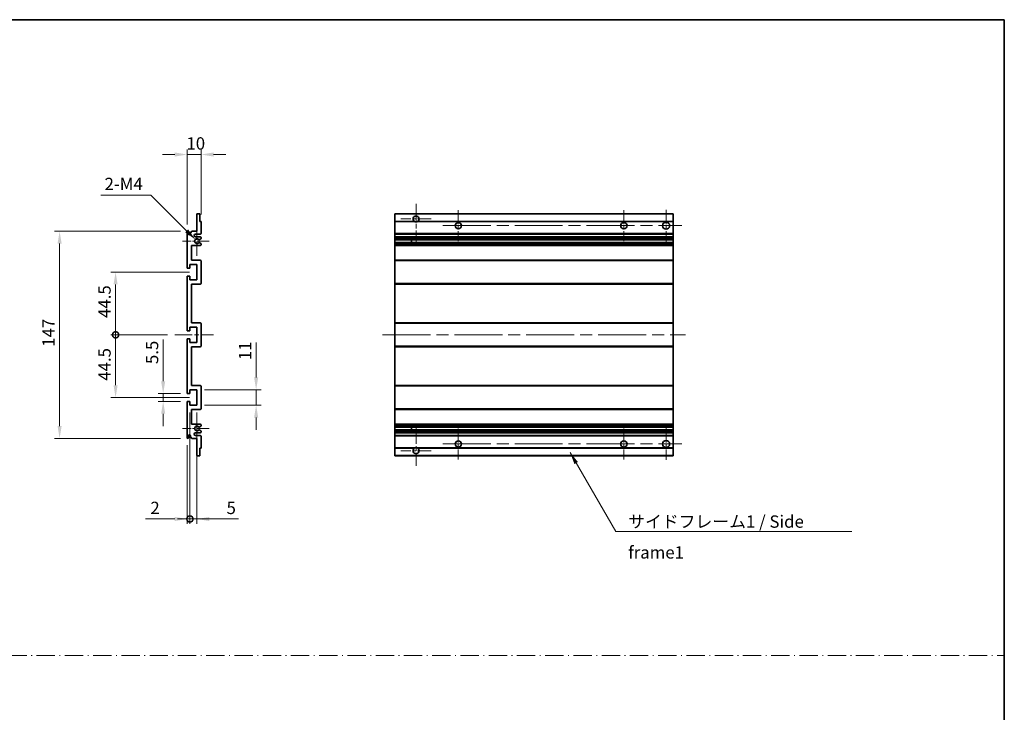
# Model space of a CAD drawing. Units: millimetres. Extents: x 0 to 9259, y 0 to 1686.
# Drawn here: x 5783 to 6482, y 492 to 984 of the extents above; entities that cross this region are included whole.
import ezdxf

# ---------------------------------------------------------------- set-up
doc = ezdxf.new("R2010")
doc.units = ezdxf.units.MM
doc.header["$LTSCALE"] = 6
doc.linetypes.add('CHAIN', pattern=[0.3543, 0.2362, -0.0295, 0.0591, -0.0295])
doc.linetypes.add('DASH_DOT', pattern=[0.37, 0.24, -0.06, 0.01, -0.06])
doc.layers.get('Defpoints').update_dxf_attribs({"lineweight": 25})
for name, color, linetype, lineweight in [('Border (ISO)', 7, 'Continuous', 35), ('Center Mark (ISO)', 131, 'Continuous', 18), ('Centerline (ISO)', 131, 'Continuous', 18), ('Dimension (ISO)', 7, 'Continuous', 18), ('Sketch Geometry (ISO)', 7, 'Continuous', 18), ('Symbol (ISO)', 7, 'Continuous', 18), ('Visible (ISO)', 7, 'Continuous', 35), ('Visible Narrow (ISO)', 7, 'Continuous', 25)]:
    doc.layers.add(name, color=color, linetype=linetype, lineweight=lineweight)
doc.styles.add('Note Text (TK)', font='txt')
doc.dimstyles.new('Default - Method 1b (TK)', dxfattribs={"dimscale": 6, "dimtxt": 2.5, "dimasz": 2.5, "dimexe": 1, "dimexo": 1.5, "dimgap": 1, "dimtad": 1, "dimtoh": 1, "dimrnd": 1e-08, "dimdsep": 46, "dimtxsty": 'Note Text (TK)', "dimcen": 0.09, "dimdle": 5, "dimclrd": 100, "dimclre": 100, "dimclrt": 7, "dimadec": 1, "dimazin": 1, "dimtfac": 1, "dimtmove": 0, "dimatfit": 3, "dimfxl": 0, "dimtolj": 1, "dimlwd": -1, "dimlwe": -1, "dimarcsym": 0})
doc.dimstyles.new('Default - Method 1b (TK)$7', dxfattribs={"dimscale": 6, "dimtxt": 2.5, "dimasz": 2.5, "dimexe": 1, "dimexo": 1.5, "dimgap": 1, "dimtad": 1, "dimtoh": 1, "dimrnd": 1e-08, "dimdsep": 46, "dimtxsty": 'Note Text (TK)', "dimcen": 0.09, "dimdle": 5, "dimclrd": 100, "dimclre": 100, "dimclrt": 7, "dimadec": 1, "dimazin": 1, "dimtfac": 1, "dimtmove": 0, "dimatfit": 3, "dimfxl": 0, "dimtolj": 1, "dimlwd": -1, "dimlwe": -1, "dimarcsym": 0})

# ---------------------------------------------------------------- blocks, each defined once
blk = doc.blocks.new('図面枠 tk図枠')
at = {"layer": 'Border (ISO)'}
for p, q in [((14.5, 289), (405.5, 289)), ((405.5, 289), (405.5, 8))]:
    blk.add_line(p, q, dxfattribs=at)
blk = doc.blocks.new('*D132')
at = {"layer": 'Defpoints', "color": 0, "transparency": 16777216}
for p in [(5911.52, 887.76), (5911.52, 839.96), (5901.52, 832.76)]:
    blk.add_point(p, dxfattribs=at)
at = {"layer": 'Dimension (ISO)', "color": 100, "transparency": 16777216}
for p, q in [((5892.77, 887.76), (5884.02, 887.76)), ((5901.52, 838.01), (5901.52, 891.26)), ((5901.52, 887.76), (5911.52, 887.76)), ((5911.52, 845.21), (5911.52, 891.26)), ((5920.27, 887.76), (5929.02, 887.76))]:
    blk.add_line(p, q, dxfattribs=at)
for points in [[(5892.77, 889.22), (5892.77, 886.3), (5901.52, 887.76)], [(5920.27, 889.22), (5920.27, 886.3), (5911.52, 887.76)]]:
    blk.add_solid(points, dxfattribs=at)
at = {"layer": 'Dimension (ISO)', "color": 7, "transparency": 16777216, "insert": (5901.05, 895.63), "char_height": 8.75, "attachment_point": 4, "style": 'Note Text (TK)'}
blk.add_mtext('\\A1;10', dxfattribs=at)
blk = doc.blocks.new('*D133')
at = {"layer": 'Defpoints', "color": 0, "transparency": 16777216}
for p in [(5907.38, 827.41), (5908.52, 826.26)]:
    blk.add_point(p, dxfattribs=at)
at = {"layer": 'Dimension (ISO)', "color": 100, "transparency": 16777216}
for p, q in [((5840.27, 858.99), (5875.79, 858.99)), ((5875.79, 858.99), (5901.19, 833.59))]:
    blk.add_line(p, q, dxfattribs=at)
blk.add_solid([(5902.22, 834.62), (5900.16, 832.56), (5907.38, 827.41)], dxfattribs=at)
at = {"layer": 'Dimension (ISO)', "color": 7, "transparency": 16777216, "insert": (5840.27, 866.87), "char_height": 8.75, "attachment_point": 4, "style": 'Note Text (TK)'}
blk.add_mtext('\\A1; \\fＭＳ Ｐゴシック|b0|i0;\\H8.7500;2-M4', dxfattribs=at)
blk = doc.blocks.new('*D134')
at = {"layer": 'Defpoints', "color": 0, "transparency": 16777216}
for p in [(5902.02, 718.01), (5884.52, 712.51), (5902.02, 712.51)]:
    blk.add_point(p, dxfattribs=at)
at = {"layer": 'Dimension (ISO)', "color": 100, "transparency": 16777216}
for p, q in [((5884.52, 726.76), (5884.52, 756.53)), ((5896.77, 718.01), (5881.02, 718.01)), ((5884.52, 712.51), (5884.52, 718.01)), ((5896.77, 712.51), (5881.02, 712.51)), ((5884.52, 703.76), (5884.52, 695.01))]:
    blk.add_line(p, q, dxfattribs=at)
for points in [[(5883.06, 726.76), (5885.98, 726.76), (5884.52, 718.01)], [(5883.06, 703.76), (5885.98, 703.76), (5884.52, 712.51)]]:
    blk.add_solid(points, dxfattribs=at)
at = {"layer": 'Dimension (ISO)', "color": 7, "transparency": 16777216, "insert": (5876.65, 739.01), "char_height": 8.75, "attachment_point": 4, "rotation": 90, "style": 'Note Text (TK)'}
blk.add_mtext('\\A1;5.5', dxfattribs=at)
blk = doc.blocks.new('_DotSmall')
at = {"color": 0, "linetype": 'ByBlock', "const_width": 0.5}
blk.add_lwpolyline([(-0.0625, 0, 1), (0.0625, 0, 1)], format="xyb", close=True, dxfattribs=at)
blk = doc.blocks.new('*D135')
at = {"layer": 'Defpoints', "color": 0, "transparency": 16777216}
for p in [(5892.77, 759.76), (5850.77, 715.26), (5908.52, 715.26)]:
    blk.add_point(p, dxfattribs=at)
at = {"layer": 'Dimension (ISO)', "color": 100, "transparency": 16777216}
for p, q in [((5887.52, 759.76), (5847.27, 759.76)), ((5850.77, 759.76), (5850.77, 724.01)), ((5903.27, 715.26), (5847.27, 715.26))]:
    blk.add_line(p, q, dxfattribs=at)
blk.add_solid([(5849.31, 724.01), (5852.23, 724.01), (5850.77, 715.26)], dxfattribs=at)
at = {"layer": 'Dimension (ISO)', "color": 100, "transparency": 16777216, "xscale": 8.75, "yscale": 8.75, "zscale": 8.75, "rotation": 90}
blk.add_blockref('_DotSmall', (5850.77, 759.76), dxfattribs=at)
at = {"layer": 'Dimension (ISO)', "color": 7, "transparency": 16777216, "insert": (5842.9, 727.18), "char_height": 8.75, "attachment_point": 4, "rotation": 90, "style": 'Note Text (TK)'}
blk.add_mtext('\\A1;44.5', dxfattribs=at)
blk = doc.blocks.new('*D136')
at = {"layer": 'Defpoints', "color": 0, "transparency": 16777216}
for p in [(5908.52, 804.26), (5850.77, 759.76), (5892.77, 759.76)]:
    blk.add_point(p, dxfattribs=at)
at = {"layer": 'Dimension (ISO)', "color": 100, "transparency": 16777216}
for p, q in [((5903.27, 804.26), (5847.27, 804.26)), ((5850.77, 795.51), (5850.77, 759.76)), ((5887.52, 759.76), (5847.27, 759.76))]:
    blk.add_line(p, q, dxfattribs=at)
blk.add_solid([(5849.31, 795.51), (5852.23, 795.51), (5850.77, 804.26)], dxfattribs=at)
at = {"layer": 'Dimension (ISO)', "color": 100, "transparency": 16777216, "xscale": 8.75, "yscale": 8.75, "zscale": 8.75, "rotation": 270}
blk.add_blockref('_DotSmall', (5850.77, 759.76), dxfattribs=at)
at = {"layer": 'Dimension (ISO)', "color": 7, "transparency": 16777216, "insert": (5842.9, 771.75), "char_height": 8.75, "attachment_point": 4, "rotation": 90, "style": 'Note Text (TK)'}
blk.add_mtext('\\A1;44.5', dxfattribs=at)
blk = doc.blocks.new('*D137')
at = {"layer": 'Defpoints', "color": 0, "transparency": 16777216}
for p in [(5811.02, 833.26), (5902.02, 833.26), (5902.02, 686.26)]:
    blk.add_point(p, dxfattribs=at)
at = {"layer": 'Dimension (ISO)', "color": 100, "transparency": 16777216}
for p, q in [((5896.77, 833.26), (5807.52, 833.26)), ((5811.02, 695.01), (5811.02, 824.51)), ((5896.77, 686.26), (5807.52, 686.26))]:
    blk.add_line(p, q, dxfattribs=at)
for points in [[(5809.56, 824.51), (5812.48, 824.51), (5811.02, 833.26)], [(5809.56, 695.01), (5812.48, 695.01), (5811.02, 686.26)]]:
    blk.add_solid(points, dxfattribs=at)
at = {"layer": 'Dimension (ISO)', "color": 7, "transparency": 16777216, "insert": (5803.15, 751.28), "char_height": 8.75, "attachment_point": 4, "rotation": 90, "style": 'Note Text (TK)'}
blk.add_mtext('\\A1;147', dxfattribs=at)
blk = doc.blocks.new('*D138')
at = {"layer": 'Defpoints', "color": 0, "transparency": 16777216}
for p in [(5908.52, 720.76), (5950.52, 720.76), (5908.52, 709.76)]:
    blk.add_point(p, dxfattribs=at)
at = {"layer": 'Dimension (ISO)', "color": 100, "transparency": 16777216}
for p, q in [((5950.52, 729.51), (5950.52, 754.26)), ((5913.77, 720.76), (5954.02, 720.76)), ((5950.52, 709.76), (5950.52, 720.76)), ((5913.77, 709.76), (5954.02, 709.76)), ((5950.52, 701.01), (5950.52, 692.26))]:
    blk.add_line(p, q, dxfattribs=at)
for points in [[(5949.06, 729.51), (5951.98, 729.51), (5950.52, 720.76)], [(5949.06, 701.01), (5951.98, 701.01), (5950.52, 709.76)]]:
    blk.add_solid(points, dxfattribs=at)
at = {"layer": 'Dimension (ISO)', "color": 7, "transparency": 16777216, "insert": (5942.65, 741.76), "char_height": 8.75, "attachment_point": 4, "rotation": 90, "style": 'Note Text (TK)'}
blk.add_mtext('\\A1;11', dxfattribs=at)
blk = doc.blocks.new('*D139')
at = {"layer": 'Defpoints', "color": 0, "transparency": 16777216}
for p in [(5903.52, 709.76), (5901.52, 686.76), (5903.52, 629.01)]:
    blk.add_point(p, dxfattribs=at)
at = {"layer": 'Dimension (ISO)', "color": 100, "transparency": 16777216}
for p, q in [((5903.52, 704.51), (5903.52, 625.51)), ((5901.52, 681.51), (5901.52, 625.51)), ((5892.77, 629.01), (5871.95, 629.01)), ((5903.52, 629.01), (5901.52, 629.01)), ((5903.52, 629.01), (5921.02, 629.01))]:
    blk.add_line(p, q, dxfattribs=at)
blk.add_solid([(5892.77, 630.47), (5892.77, 627.55), (5901.52, 629.01)], dxfattribs=at)
at = {"layer": 'Dimension (ISO)', "color": 100, "transparency": 16777216, "xscale": 8.75, "yscale": 8.75, "zscale": 8.75, "rotation": 180}
blk.add_blockref('_DotSmall', (5903.52, 629.01), dxfattribs=at)
at = {"layer": 'Dimension (ISO)', "color": 7, "transparency": 16777216, "insert": (5875.45, 636.88), "char_height": 8.75, "attachment_point": 4, "style": 'Note Text (TK)'}
blk.add_mtext('\\A1;2', dxfattribs=at)
blk = doc.blocks.new('*D140')
at = {"layer": 'Defpoints', "color": 0, "transparency": 16777216}
for p in [(5903.52, 709.76), (5908.52, 709.76), (5908.52, 629.01)]:
    blk.add_point(p, dxfattribs=at)
at = {"layer": 'Dimension (ISO)', "color": 100, "transparency": 16777216}
for p, q in [((5903.52, 704.51), (5903.52, 625.51)), ((5908.52, 704.51), (5908.52, 625.51)), ((5903.52, 629.01), (5894.77, 629.01)), ((5903.52, 629.01), (5908.52, 629.01)), ((5917.27, 629.01), (5938.09, 629.01))]:
    blk.add_line(p, q, dxfattribs=at)
blk.add_solid([(5917.27, 630.47), (5917.27, 627.55), (5908.52, 629.01)], dxfattribs=at)
at = {"layer": 'Dimension (ISO)', "color": 100, "transparency": 16777216, "xscale": 8.75, "yscale": 8.75, "zscale": 8.75}
blk.add_blockref('_DotSmall', (5903.52, 629.01), dxfattribs=at)
at = {"layer": 'Dimension (ISO)', "color": 7, "transparency": 16777216, "insert": (5929.52, 636.88), "char_height": 8.75, "attachment_point": 4, "style": 'Note Text (TK)'}
blk.add_mtext('\\A1;5', dxfattribs=at)

msp = doc.modelspace()

# ---------------------------------------------------------------- linework, layer by layer
at = {"layer": 'Center Mark (ISO)', "linetype": 'CHAIN', "ltscale": 9.00068}
for p, q in [((6063.9989, 852.8591), (6063.9989, 824.5091)), ((6063.9989, 695.0091), (6063.9989, 666.6591))]:
    msp.add_line(p, q, dxfattribs=at)
at = {"layer": 'Center Mark (ISO)', "linetype": 'CHAIN', "ltscale": 6.984632}
for p, q in [((6093.9989, 848.2591), (6093.9989, 826.2591)), ((6211.4989, 848.2591), (6211.4989, 826.2591)), ((6093.9989, 693.2591), (6093.9989, 671.2591)), ((6211.4989, 693.2591), (6211.4989, 671.2591))]:
    msp.add_line(p, q, dxfattribs=at)
at = {"layer": 'Center Mark (ISO)', "linetype": 'CHAIN', "ltscale": 7.143376}
for p, q in [((6241.4989, 848.5091), (6241.4989, 826.0091)), ((6241.4989, 693.5091), (6241.4989, 671.0091))]:
    msp.add_line(p, q, dxfattribs=at)
at = {"layer": 'Center Mark (ISO)', "linetype": 'CHAIN', "ltscale": 6.889386}
for p, q in [((6074.8489, 842.0091), (6053.1489, 842.0091)), ((6074.8489, 677.5091), (6053.1489, 677.5091))]:
    msp.add_line(p, q, dxfattribs=at)
at = {"layer": 'Center Mark (ISO)', "linetype": 'CHAIN', "ltscale": 6.585233}
for p, q in [((5908.5221, 836.6301), (5908.5221, 815.8881)), ((5908.5221, 703.6301), (5908.5221, 682.8881))]:
    msp.add_line(p, q, dxfattribs=at)
at = {"layer": 'Center Mark (ISO)', "linetype": 'CHAIN', "ltscale": 6.070585}
for p, q in [((5917.2721, 826.2591), (5898.1511, 826.2591)), ((5917.2721, 693.2591), (5898.1511, 693.2591))]:
    msp.add_line(p, q, dxfattribs=at)
at = {"layer": 'Centerline (ISO)', "linetype": 'CHAIN', "ltscale": 23.990969}
for p, q in [((6082.9989, 837.2591), (6252.7489, 837.2591)), ((6040.2489, 759.7591), (6255.2489, 759.7591)), ((6082.9989, 682.2591), (6252.7489, 682.2591))]:
    msp.add_line(p, q, dxfattribs=at)
at = {"layer": 'Centerline (ISO)', "linetype": 'CHAIN', "ltscale": 8.730815}
msp.add_line((5892.7721, 759.7591), (5920.2721, 759.7591), dxfattribs=at)
at = {"layer": 'Sketch Geometry (ISO)', "color": 4, "linetype": 'DASH_DOT', "lineweight": 18, "ltscale": 9.032109}
msp.add_line((5113.0001, 532.1834), (6481.5001, 532.1834), dxfattribs=at)
at = {"layer": 'Visible (ISO)'}
for p, q in [((5908.8221, 845.7591), (5910.2221, 845.7591)), ((6048.9989, 845.4591), (6048.9989, 845.7591)), ((6246.4989, 845.7591), (6048.9989, 845.7591)), ((6246.4989, 845.7591), (6246.4989, 845.4591)), ((5908.5221, 833.2591), (5908.5221, 845.4591)), ((5910.5221, 845.4591), (5910.5221, 840.2591)), ((5910.5221, 840.2591), (5911.2221, 840.2591)), ((5911.5221, 839.9591), (5911.5221, 831.7591)), ((6048.9989, 845.4591), (6048.9989, 840.2591)), ((6048.9989, 839.9591), (6048.9989, 840.2591)), ((6062.8381, 840.2591), (6048.9989, 840.2591)), ((6048.9989, 839.9591), (6048.9989, 831.7591)), ((6246.4989, 840.2591), (6065.1597, 840.2591)), ((6246.4989, 840.2591), (6246.4989, 845.4591)), ((6246.4989, 840.2591), (6246.4989, 839.9591)), ((6246.4989, 831.7591), (6246.4989, 839.9591)), ((5901.5221, 807.5091), (5901.5221, 832.7591)), ((5902.5221, 832.7591), (5902.5221, 831.3591)), ((5903.8721, 832.2591), (5904.8721, 833.2591)), ((5903.8721, 831.3591), (5903.8721, 832.2591)), ((5904.8721, 833.2591), (5908.5221, 833.2591)), ((6048.9989, 831.2591), (6048.9989, 831.7591)), ((6246.4989, 831.7591), (6246.4989, 831.2591)), ((5911.0221, 831.2591), (5907.5221, 831.2591)), ((5907.5221, 829.2591), (5911.0221, 829.2591)), ((5910.0957, 825.2659), (5911.369, 824.5509)), ((5911.3721, 827.9891), (5910.0989, 827.254)), ((5911.5221, 828.7591), (5911.5221, 828.2489)), ((6048.9989, 831.2591), (6048.9989, 829.2591)), ((6246.4989, 831.2591), (6048.9989, 831.2591)), ((6048.9989, 828.7591), (6048.9989, 829.2591)), ((6246.4989, 829.2591), (6048.9989, 829.2591)), ((6048.9989, 828.7591), (6048.9989, 828.2489)), ((6048.9989, 827.9891), (6048.9989, 828.2489)), ((6048.9989, 827.9891), (6048.9989, 827.254)), ((6048.9989, 827.2138), (6048.9989, 827.254)), ((6246.4989, 827.2138), (6048.9989, 827.2138)), ((6048.9989, 825.3043), (6048.9989, 827.2138)), ((6048.9989, 825.2659), (6048.9989, 825.3043)), ((6246.4989, 825.3043), (6048.9989, 825.3043)), ((6048.9989, 825.2659), (6048.9989, 824.5509)), ((6060.7989, 827.2138), (6060.7989, 825.3043)), ((6060.8115, 827.2138), (6060.8115, 825.3043)), ((6246.4989, 829.2591), (6246.4989, 831.2591)), ((6246.4989, 829.2591), (6246.4989, 828.7591)), ((6246.4989, 828.2489), (6246.4989, 828.7591)), ((6246.4989, 828.2489), (6246.4989, 827.9891)), ((6246.4989, 827.254), (6246.4989, 827.9891)), ((6246.4989, 827.254), (6246.4989, 827.2138)), ((6246.4989, 825.3043), (6246.4989, 827.2138)), ((6246.4989, 825.3043), (6246.4989, 825.2659)), ((6246.4989, 824.5509), (6246.4989, 825.2659)), ((5904.5221, 823.2591), (5904.5221, 812.7591)), ((5911.0221, 823.2591), (5904.5221, 823.2591)), ((5911.5221, 824.2893), (5911.5221, 823.7591)), ((6048.9989, 824.2893), (6048.9989, 824.5509)), ((6048.9989, 824.2893), (6048.9989, 823.7591)), ((6048.9989, 823.2591), (6048.9989, 823.7591)), ((6048.9989, 823.2591), (6048.9989, 812.7591)), ((6246.4989, 823.2591), (6048.9989, 823.2591)), ((6246.4989, 824.5509), (6246.4989, 824.2893)), ((6246.4989, 823.7591), (6246.4989, 824.2893)), ((6246.4989, 823.7591), (6246.4989, 823.2591)), ((6246.4989, 812.7591), (6246.4989, 823.2591)), ((5904.5221, 812.7591), (5911.0221, 812.7591)), ((5911.5221, 812.2591), (5911.5221, 796.2591)), ((6048.9989, 812.2591), (6048.9989, 812.7591)), ((6246.4989, 812.7591), (6048.9989, 812.7591)), ((6048.9989, 812.2591), (6048.9989, 796.2591)), ((6246.4989, 812.7591), (6246.4989, 812.2591)), ((6246.4989, 796.2591), (6246.4989, 812.2591)), ((5903.2221, 807.0091), (5902.0221, 807.0091)), ((5903.5221, 809.7591), (5903.5221, 807.3091)), ((5908.5221, 809.7591), (5903.5221, 809.7591)), ((5908.5221, 798.7591), (5908.5221, 809.7591)), ((5901.5221, 763.0091), (5901.5221, 801.0091)), ((5902.0221, 801.5091), (5903.2221, 801.5091)), ((5903.5221, 801.2091), (5903.5221, 798.7591)), ((5903.5221, 798.7591), (5908.5221, 798.7591)), ((5904.5221, 795.7591), (5904.5221, 768.2591)), ((5911.0221, 795.7591), (5904.5221, 795.7591)), ((6048.9989, 795.7591), (6048.9989, 796.2591)), ((6048.9989, 795.7591), (6048.9989, 768.2591)), ((6246.4989, 795.7591), (6048.9989, 795.7591)), ((6246.4989, 796.2591), (6246.4989, 795.7591)), ((6246.4989, 768.2591), (6246.4989, 795.7591)), ((5903.2221, 762.5091), (5902.0221, 762.5091)), ((5903.5221, 765.2591), (5903.5221, 762.8091)), ((5908.5221, 765.2591), (5903.5221, 765.2591)), ((5904.5221, 768.2591), (5911.0221, 768.2591)), ((5908.5221, 754.2591), (5908.5221, 765.2591)), ((5911.5221, 767.7591), (5911.5221, 751.7591)), ((6048.9989, 767.7591), (6048.9989, 768.2591)), ((6246.4989, 768.2591), (6048.9989, 768.2591)), ((6048.9989, 767.7591), (6048.9989, 751.7591)), ((6246.4989, 768.2591), (6246.4989, 767.7591)), ((6246.4989, 751.7591), (6246.4989, 767.7591)), ((5901.5221, 718.5091), (5901.5221, 756.5091)), ((5902.0221, 757.0091), (5903.2221, 757.0091)), ((5903.5221, 756.7091), (5903.5221, 754.2591)), ((5903.5221, 754.2591), (5908.5221, 754.2591)), ((5904.5221, 751.2591), (5904.5221, 723.7591)), ((5911.0221, 751.2591), (5904.5221, 751.2591)), ((6048.9989, 751.2591), (6048.9989, 751.7591)), ((6048.9989, 751.2591), (6048.9989, 723.7591)), ((6246.4989, 751.2591), (6048.9989, 751.2591)), ((6246.4989, 751.7591), (6246.4989, 751.2591)), ((6246.4989, 723.7591), (6246.4989, 751.2591)), ((5903.5221, 720.7591), (5903.5221, 718.3091)), ((5908.5221, 720.7591), (5903.5221, 720.7591)), ((5904.5221, 723.7591), (5911.0221, 723.7591)), ((5908.5221, 709.7591), (5908.5221, 720.7591)), ((5911.5221, 723.2591), (5911.5221, 707.2591)), ((6048.9989, 723.2591), (6048.9989, 723.7591)), ((6246.4989, 723.7591), (6048.9989, 723.7591)), ((6048.9989, 723.2591), (6048.9989, 707.2591)), ((6246.4989, 723.7591), (6246.4989, 723.2591)), ((6246.4989, 707.2591), (6246.4989, 723.2591)), ((5903.2221, 718.0091), (5902.0221, 718.0091)), ((5901.5221, 686.7591), (5901.5221, 712.0091)), ((5902.0221, 712.5091), (5903.2221, 712.5091)), ((5903.5221, 712.2091), (5903.5221, 709.7591)), ((5903.5221, 709.7591), (5908.5221, 709.7591)), ((5904.5221, 706.7591), (5904.5221, 696.2591)), ((5911.0221, 706.7591), (5904.5221, 706.7591)), ((6048.9989, 706.7591), (6048.9989, 707.2591)), ((6048.9989, 706.7591), (6048.9989, 696.2591)), ((6246.4989, 706.7591), (6048.9989, 706.7591)), ((6246.4989, 707.2591), (6246.4989, 706.7591)), ((6246.4989, 696.2591), (6246.4989, 706.7591)), ((5904.5221, 696.2591), (5911.0221, 696.2591)), ((5911.369, 694.9673), (5910.0957, 694.2524)), ((5910.0989, 692.2642), (5911.3721, 691.5291)), ((5911.5221, 695.7591), (5911.5221, 695.2289)), ((6048.9989, 695.7591), (6048.9989, 696.2591)), ((6246.4989, 696.2591), (6048.9989, 696.2591)), ((6048.9989, 695.7591), (6048.9989, 695.2289)), ((6048.9989, 694.9673), (6048.9989, 695.2289)), ((6048.9989, 694.9673), (6048.9989, 694.2524)), ((6048.9989, 694.2139), (6048.9989, 694.2524)), ((6048.9989, 692.3044), (6048.9989, 694.2139)), ((6246.4989, 694.2139), (6048.9989, 694.2139)), ((6048.9989, 692.2642), (6048.9989, 692.3044)), ((6246.4989, 692.3044), (6048.9989, 692.3044)), ((6048.9989, 692.2642), (6048.9989, 691.5291)), ((6060.7989, 694.2139), (6060.7989, 692.3044)), ((6060.8115, 694.2139), (6060.8115, 692.3044)), ((6246.4989, 696.2591), (6246.4989, 695.7591)), ((6246.4989, 695.2289), (6246.4989, 695.7591)), ((6246.4989, 695.2289), (6246.4989, 694.9673)), ((6246.4989, 694.2524), (6246.4989, 694.9673)), ((6246.4989, 694.2524), (6246.4989, 694.2139)), ((6246.4989, 692.3044), (6246.4989, 694.2139)), ((6246.4989, 692.3044), (6246.4989, 692.2642)), ((6246.4989, 691.5291), (6246.4989, 692.2642)), ((5902.5221, 688.1591), (5902.5221, 686.7591)), ((5903.8721, 687.2591), (5903.8721, 688.1591)), ((5904.8721, 686.2591), (5903.8721, 687.2591)), ((5908.5221, 686.2591), (5904.8721, 686.2591)), ((5911.0221, 690.2591), (5907.5221, 690.2591)), ((5907.5221, 688.2591), (5911.0221, 688.2591)), ((5908.5221, 674.0591), (5908.5221, 686.2591)), ((5911.5221, 691.2693), (5911.5221, 690.7591)), ((5911.5221, 687.7591), (5911.5221, 679.5591)), ((6048.9989, 691.2693), (6048.9989, 691.5291)), ((6048.9989, 691.2693), (6048.9989, 690.7591)), ((6048.9989, 690.2591), (6048.9989, 690.7591)), ((6048.9989, 690.2591), (6048.9989, 688.2591)), ((6246.4989, 690.2591), (6048.9989, 690.2591)), ((6048.9989, 687.7591), (6048.9989, 688.2591)), ((6246.4989, 688.2591), (6048.9989, 688.2591)), ((6048.9989, 687.7591), (6048.9989, 679.5591)), ((6246.4989, 691.5291), (6246.4989, 691.2693)), ((6246.4989, 690.7591), (6246.4989, 691.2693)), ((6246.4989, 690.7591), (6246.4989, 690.2591)), ((6246.4989, 688.2591), (6246.4989, 690.2591)), ((6246.4989, 688.2591), (6246.4989, 687.7591)), ((6246.4989, 679.5591), (6246.4989, 687.7591)), ((5910.5221, 679.2591), (5910.5221, 674.0591)), ((5911.2221, 679.2591), (5910.5221, 679.2591)), ((6048.9989, 679.2591), (6048.9989, 679.5591)), ((6048.9989, 679.2591), (6048.9989, 674.0591)), ((6062.8381, 679.2591), (6048.9989, 679.2591)), ((6246.4989, 679.2591), (6065.1597, 679.2591)), ((6246.4989, 679.5591), (6246.4989, 679.2591)), ((6246.4989, 674.0591), (6246.4989, 679.2591)), ((5910.2221, 673.7591), (5908.8221, 673.7591)), ((6048.9989, 673.7591), (6048.9989, 674.0591)), ((6246.4989, 673.7591), (6048.9989, 673.7591)), ((6246.4989, 674.0591), (6246.4989, 673.7591))]:
    msp.add_line(p, q, dxfattribs=at)
for centre, radius in [((6093.9989, 837.2591), 2.25), ((6211.4989, 837.2591), 2.25), ((6241.4989, 837.2591), 2.5), ((6093.9989, 682.2591), 2.25), ((6211.4989, 682.2591), 2.25), ((6241.4989, 682.2591), 2.5)]:
    msp.add_circle(centre, radius, dxfattribs=at)
for centre, radius, start, end in [((5908.8221, 845.4591), 0.3, 90, 180), ((5910.2221, 845.4591), 0.3, 0, 90), ((5911.2221, 839.9591), 0.3, 0, 90), ((6063.9989, 842.0091), 2.1, 303.5573098, 236.4426902), ((6063.9989, 842.0091), 2.1, 257.4720946, 282.5279054), ((5902.0221, 832.7591), 0.5, 0, 180), ((5911.0221, 831.7591), 0.5, 270, 0), ((5903.1971, 831.4388), 0.6797, 186.7329213, 353.2670787), ((5907.5221, 830.2591), 1, 90, 270), ((5908.5221, 826.2591), 1.621, 37.7283889, 322.2671998), ((5908.5221, 826.2591), 1.6, 41.3289876, 318.6666011), ((5909.9488, 825.0043), 0.3, 60.6854743, 118.8302705), ((5909.9489, 827.5138), 0.3, 241.1653183, 300), ((5911.0221, 828.7591), 0.5, 0, 90), ((5911.2221, 828.2489), 0.3, 300, 0), ((5911.0221, 823.7591), 0.5, 270, 0), ((5911.2221, 824.2893), 0.3, 0, 60.6854743), ((5911.0221, 812.2591), 0.5, 0, 90), ((5902.0221, 807.5091), 0.5, 180, 270), ((5903.2221, 807.3091), 0.3, 270, 0), ((5902.0221, 801.0091), 0.5, 90, 180), ((5903.2221, 801.2091), 0.3, 0, 90), ((5911.0221, 796.2591), 0.5, 270, 0), ((5902.0221, 763.0091), 0.5, 180, 270), ((5903.2221, 762.8091), 0.3, 270, 0), ((5911.0221, 767.7591), 0.5, 0, 90), ((5902.0221, 756.5091), 0.5, 90, 180), ((5903.2221, 756.7091), 0.3, 0, 90), ((5911.0221, 751.7591), 0.5, 270, 0), ((5911.0221, 723.2591), 0.5, 0, 90), ((5902.0221, 718.5091), 0.5, 180, 270), ((5903.2221, 718.3091), 0.3, 270, 0), ((5902.0221, 712.0091), 0.5, 90, 180), ((5903.2221, 712.2091), 0.3, 0, 90), ((5911.0221, 707.2591), 0.5, 270, 0), ((5908.5221, 693.2591), 1.621, 37.7328002, 322.2716111), ((5908.5221, 693.2591), 1.6, 41.3333989, 318.6710124), ((5909.9488, 694.5139), 0.3, 241.1697295, 299.3145257), ((5909.9489, 692.0044), 0.3, 60, 118.8346817), ((5911.0221, 695.7591), 0.5, 0, 90), ((5911.2221, 695.2289), 0.3, 299.3145257, 0), ((5902.0221, 686.7591), 0.5, 180, 0), ((5903.1971, 688.0794), 0.6797, 6.7329213, 173.2670787), ((5907.5221, 689.2591), 1, 90, 270), ((5911.0221, 690.7591), 0.5, 270, 0), ((5911.0221, 687.7591), 0.5, 0, 90), ((5911.2221, 691.2693), 0.3, 0, 60), ((5911.2221, 679.5591), 0.3, 270, 0), ((6063.9989, 677.5091), 2.1, 123.5573098, 56.4426902), ((6063.9989, 677.5091), 2.1, 77.4720946, 102.5279054), ((5908.8221, 674.0591), 0.3, 180, 270), ((5910.2221, 674.0591), 0.3, 270, 0)]:
    msp.add_arc(centre, radius, start, end, dxfattribs=at)
for points, knots in [([(6063.5434, 839.9591), (6063.4344, 839.9833), (6063.3289, 840.0163), (6063.1562, 840.0838), (6063.0669, 840.1257), (6062.9688, 840.1788), (6062.9347, 840.1985), (6062.8901, 840.2256), (6062.8713, 840.2375), (6062.8453, 840.2543), (6062.8381, 840.2591), (6062.8381, 840.2591)], [-0.0853709179, -0.0853709179, -0.0853709179, -0.0853709179, -0.0545116262, -0.0545116262, -0.0293355354, -0.0293355354, -0.0179856969, -0.0179856969, -0.0089928485, -0.0089928485, 0, 0, 0, 0]), ([(6065.1597, 840.2591), (6065.1597, 840.2591), (6065.1525, 840.2543), (6065.1265, 840.2375), (6065.1077, 840.2256), (6065.0632, 840.1985), (6065.029, 840.1788), (6064.931, 840.1257), (6064.8417, 840.0838), (6064.669, 840.0163), (6064.5634, 839.9833), (6064.4544, 839.9591)], [-0.2570614387, -0.2570614387, -0.2570614387, -0.2570614387, -0.2480685903, -0.2480685903, -0.2390757418, -0.2390757418, -0.2277259033, -0.2277259033, -0.2025498125, -0.2025498125, -0.1716905209, -0.1716905209, -0.1716905209, -0.1716905209]), ([(5909.8041, 825.2671), (5909.804, 825.267), (5909.8038, 825.2669), (5909.7734, 825.2501), (5909.7456, 825.2275), (5909.7235, 825.2024)], [0.1421941886, 0.1421941886, 0.1421941886, 0.1421941886, 0.1422543788, 0.1422543788, 0.1522671185, 0.1522671185, 0.1522671185, 0.1522671185]), ([(5909.7236, 827.3157), (5909.7457, 827.2907), (5909.7735, 827.268), (5909.8039, 827.2512), (5909.804, 827.2511), (5909.8042, 827.251)], [0.1522671185, 0.1522671185, 0.1522671185, 0.1522671185, 0.1622798581, 0.1622798581, 0.1623400483, 0.1623400483, 0.1623400483, 0.1623400483]), ([(5909.7235, 694.3158), (5909.7456, 694.2907), (5909.7734, 694.2681), (5909.8038, 694.2513), (5909.804, 694.2512), (5909.8041, 694.2511)], [0.1522671185, 0.1522671185, 0.1522671185, 0.1522671185, 0.1622798581, 0.1622798581, 0.1623400483, 0.1623400483, 0.1623400483, 0.1623400483]), ([(5909.8042, 692.2672), (5909.804, 692.2671), (5909.8039, 692.267), (5909.7735, 692.2502), (5909.7457, 692.2276), (5909.7236, 692.2025)], [0.1421941886, 0.1421941886, 0.1421941886, 0.1421941886, 0.1422543788, 0.1422543788, 0.1522671185, 0.1522671185, 0.1522671185, 0.1522671185]), ([(6062.8381, 679.2591), (6062.8381, 679.2591), (6062.8453, 679.2639), (6062.8713, 679.2808), (6062.8901, 679.2926), (6062.9347, 679.3197), (6062.9688, 679.3394), (6063.0669, 679.3925), (6063.1562, 679.4344), (6063.3289, 679.502), (6063.4344, 679.5349), (6063.5434, 679.5591)], [-0.2570614387, -0.2570614387, -0.2570614387, -0.2570614387, -0.2480685903, -0.2480685903, -0.2390757418, -0.2390757418, -0.2277259033, -0.2277259033, -0.2025498125, -0.2025498125, -0.1716905209, -0.1716905209, -0.1716905209, -0.1716905209]), ([(6064.4544, 679.5591), (6064.5634, 679.5349), (6064.669, 679.502), (6064.8417, 679.4344), (6064.931, 679.3925), (6065.029, 679.3394), (6065.0632, 679.3197), (6065.1077, 679.2926), (6065.1265, 679.2808), (6065.1525, 679.2639), (6065.1597, 679.2591), (6065.1597, 679.2591)], [-0.0853709179, -0.0853709179, -0.0853709179, -0.0853709179, -0.0545116262, -0.0545116262, -0.0293355354, -0.0293355354, -0.0179856969, -0.0179856969, -0.0089928485, -0.0089928485, 0, 0, 0, 0])]:
    msp.add_open_spline(points, degree=3, knots=knots, dxfattribs=at)
at = {"layer": 'Visible Narrow (ISO)'}
for p, q in [((6246.4989, 845.4591), (6048.9989, 845.4591)), ((6063.5434, 839.9591), (6048.9989, 839.9591)), ((6246.4989, 839.9591), (6064.4544, 839.9591)), ((6246.4989, 831.7591), (6048.9989, 831.7591)), ((6246.4989, 828.7591), (6048.9989, 828.7591)), ((6246.4989, 828.2489), (6048.9989, 828.2489)), ((6246.4989, 827.9891), (6048.9989, 827.9891)), ((6246.4989, 827.254), (6048.9989, 827.254)), ((6246.4989, 825.2659), (6048.9989, 825.2659)), ((6246.4989, 824.5509), (6048.9989, 824.5509)), ((6246.4989, 824.2893), (6048.9989, 824.2893)), ((6246.4989, 823.7591), (6048.9989, 823.7591)), ((6246.4989, 812.2591), (6048.9989, 812.2591)), ((6246.4989, 796.2591), (6048.9989, 796.2591)), ((6246.4989, 767.7591), (6048.9989, 767.7591)), ((6246.4989, 751.7591), (6048.9989, 751.7591)), ((6246.4989, 723.2591), (6048.9989, 723.2591)), ((6246.4989, 707.2591), (6048.9989, 707.2591)), ((6246.4989, 695.7591), (6048.9989, 695.7591)), ((6246.4989, 695.2289), (6048.9989, 695.2289)), ((6246.4989, 694.9673), (6048.9989, 694.9673)), ((6246.4989, 694.2524), (6048.9989, 694.2524)), ((6246.4989, 692.2642), (6048.9989, 692.2642)), ((6246.4989, 691.5291), (6048.9989, 691.5291)), ((6246.4989, 691.2693), (6048.9989, 691.2693)), ((6246.4989, 690.7591), (6048.9989, 690.7591)), ((6246.4989, 687.7591), (6048.9989, 687.7591)), ((6063.5434, 679.5591), (6048.9989, 679.5591)), ((6246.4989, 679.5591), (6064.4544, 679.5591)), ((6246.4989, 674.0591), (6048.9989, 674.0591))]:
    msp.add_line(p, q, dxfattribs=at)

# ---------------------------------------------------------------- block references
at = {"xscale": 3.5, "yscale": 3.5, "zscale": 3.5}
msp.add_blockref('図面枠 tk図枠', (5062.25, -28), dxfattribs=at)

# ---------------------------------------------------------------- texts
at = {"layer": 'Symbol (ISO)', "color": 7, "insert": (6214.5982, 631.55), "char_height": 8.75, "width": 166.505847, "attachment_point": 1, "line_spacing_factor": 1.5, "style": 'Note Text (TK)'}
msp.add_mtext('{\\fＭＳ Ｐゴシック|b0|i0;サイドフレーム1 / Side frame1}', dxfattribs=at)

# ---------------------------------------------------------------- dimensions: what is measured, and where the dimension line sits
at = {"layer": 'Dimension (ISO)', "color": 100}
dim = msp.add_linear_dim(base=(5911.5221, 887.7591), p1=(5901.5221, 832.7591), p2=(5911.5221, 839.9591), dimstyle='Default - Method 1b (TK)', override={"dimscale": 0, "dimtxt": 8.75, "dimasz": 8.75, "dimexe": 3.5, "dimexo": 5.25, "dimgap": 3.5, "dimtoh": 0, "dimdec": 2, "dimcen": 0.315, "dimtol": 0, "dimlim": 0, "dimtp": 0, "dimtm": 0, "dimtdec": 2, "dimtofl": 1, "dimatfit": 1}, dxfattribs=at)
dim.commit()
dim.dimension.update_dxf_attribs({"geometry": '*D132', "text_midpoint": (5906.5221, 887.7591), "dimtype": 128})
dim = msp.add_radius_dim(center=(5908.5221, 826.2591), mpoint=(5907.3759, 827.4053), text=' \\fＭＳ Ｐゴシック|b0|i0;\\H8.7500;2-M4', dimstyle='Default - Method 1b (TK)', override={"dimscale": 0, "dimtxt": 8.75, "dimasz": 8.75, "dimexe": 3.5, "dimexo": 5.25, "dimgap": 3.5, "dimtih": 1, "dimdec": 2, "dimlfac": 1, "dimcen": 0, "dimtol": 0, "dimlim": 0, "dimtp": 0, "dimtm": 0, "dimtdec": 2, "dimtofl": 0}, dxfattribs=at)
dim.commit()
dim.dimension.update_dxf_attribs({"geometry": '*D133', "text_midpoint": (5856.2798, 858.9929), "dimtype": 132})
for base, p1, p2, angle, override, picture, middle in [((5811.0221, 833.2591), (5902.0221, 686.2591), (5902.0221, 833.2591), 90, {"dimscale": 0, "dimtxt": 8.75, "dimasz": 8.75, "dimexe": 3.5, "dimexo": 5.25, "dimgap": 3.5, "dimtoh": 0, "dimdec": 2, "dimcen": 0.315, "dimtol": 0, "dimlim": 0, "dimtp": 0, "dimtm": 0, "dimtdec": 2, "dimtofl": 0, "dimatfit": 1}, '*D137', (5811.0221, 759.7591)), ((5850.7721, 759.7591), (5908.5221, 804.2591), (5892.7721, 759.7591), 90, {"dimscale": 0, "dimtxt": 8.75, "dimasz": 8.75, "dimexe": 3.5, "dimexo": 5.25, "dimgap": 3.5, "dimtoh": 0, "dimdec": 2, "dimblk2": 'DotSmall', "dimsah": 1, "dimcen": 0.315, "dimdle": 0, "dimtol": 0, "dimlim": 0, "dimtp": 0, "dimtm": 0, "dimtdec": 2, "dimtofl": 0, "dimatfit": 1}, '*D136', (5850.7721, 782.0441)), ((5850.7721, 715.2591), (5892.7721, 759.7591), (5908.5221, 715.2591), 90, {"dimscale": 0, "dimtxt": 8.75, "dimasz": 8.75, "dimexe": 3.5, "dimexo": 5.25, "dimgap": 3.5, "dimtoh": 0, "dimdec": 2, "dimblk1": 'DotSmall', "dimsah": 1, "dimcen": 0.315, "dimdle": 0, "dimtol": 0, "dimlim": 0, "dimtp": 0, "dimtm": 0, "dimtdec": 2, "dimtofl": 0, "dimatfit": 1}, '*D135', (5850.7721, 737.4741)), ((5884.5221, 712.5091), (5902.0221, 718.0091), (5902.0221, 712.5091), 90, {"dimscale": 0, "dimtxt": 8.75, "dimasz": 8.75, "dimexe": 3.5, "dimexo": 5.25, "dimgap": 3.5, "dimtoh": 0, "dimdec": 2, "dimcen": 0.315, "dimtol": 0, "dimlim": 0, "dimtp": 0, "dimtm": 0, "dimtdec": 2, "dimtofl": 1, "dimatfit": 1}, '*D134', (5884.5221, 746.019)), ((5950.5221, 720.7591), (5908.5221, 709.7591), (5908.5221, 720.7591), 90, {"dimscale": 0, "dimtxt": 8.75, "dimasz": 8.75, "dimexe": 3.5, "dimexo": 5.25, "dimgap": 3.5, "dimtoh": 0, "dimdec": 2, "dimcen": 0.315, "dimtol": 0, "dimlim": 0, "dimtp": 0, "dimtm": 0, "dimtdec": 2, "dimtofl": 1, "dimatfit": 1}, '*D138', (5950.5221, 746.2584)), ((5903.5221, 629.0091), (5901.5221, 686.7591), (5903.5221, 709.7591), 180, {"dimscale": 0, "dimtxt": 8.75, "dimasz": 8.75, "dimexe": 3.5, "dimexo": 5.25, "dimgap": 3.5, "dimtoh": 0, "dimdec": 2, "dimblk2": 'DotSmall', "dimsah": 1, "dimcen": 0.315, "dimdle": 0, "dimtol": 0, "dimlim": 0, "dimtp": 0, "dimtm": 0, "dimtdec": 2, "dimtofl": 1, "dimatfit": 1}, '*D139', (5877.9866, 629.0091)), ((5908.5221, 629.0091), (5903.5221, 709.7591), (5908.5221, 709.7591), 180, {"dimscale": 0, "dimtxt": 8.75, "dimasz": 8.75, "dimexe": 3.5, "dimexo": 5.25, "dimgap": 3.5, "dimtoh": 0, "dimdec": 2, "dimblk1": 'DotSmall', "dimsah": 1, "dimcen": 0.315, "dimdle": 0, "dimtol": 0, "dimlim": 0, "dimtp": 0, "dimtm": 0, "dimtdec": 2, "dimtofl": 1, "dimatfit": 1}, '*D140', (5932.0576, 629.0091))]:
    dim = msp.add_linear_dim(base=base, p1=p1, p2=p2, angle=angle, dimstyle='Default - Method 1b (TK)', override=override, dxfattribs=at)
    dim.commit()
    dim.dimension.update_dxf_attribs({"geometry": picture, "text_midpoint": middle, "dimtype": 128})

# ---------------------------------------------------------------- leaders
at = {"layer": 'Symbol (ISO)', "color": 100, "annotation_type": 0, "has_hookline": 1, "hookline_direction": 0, "text_width": 158.6435}
msp.add_leader([(6173.2827, 676.2884), (6205.8482, 620.2089), (6214.5982, 620.2089)], dimstyle='Default - Method 1b (TK)$7', override={"dimscale": 0, "dimtxt": 8.75, "dimasz": 8.75, "dimgap": 0, "dimtad": 1}, dxfattribs=at)

doc.saveas('drawing.dxf')
